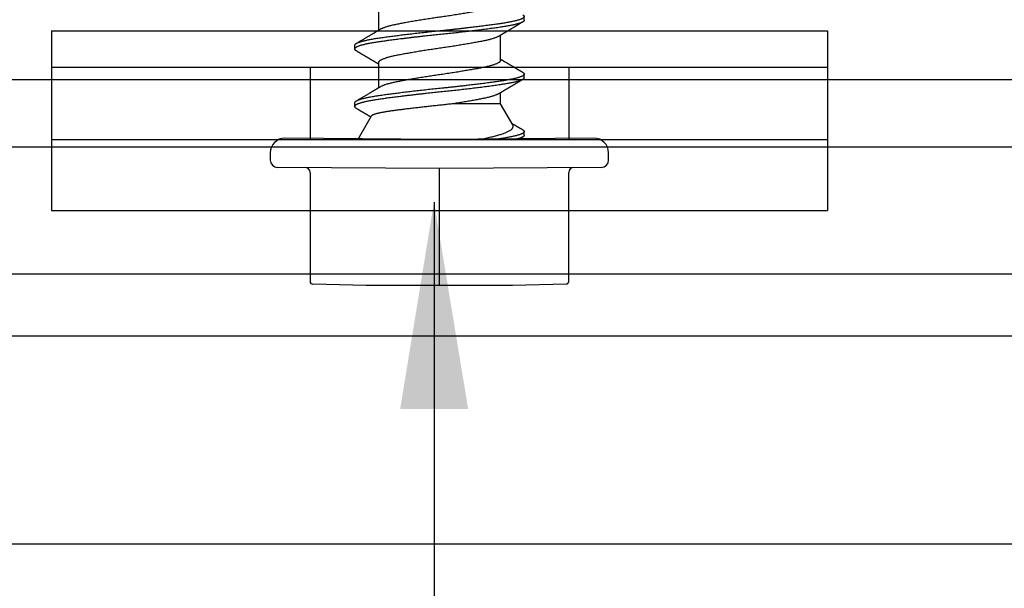
# Model space of a CAD drawing. Extents: x 202 to 667, y -2191 to -1908.
# Drawn here: x 451 to 452, y -1973 to -1973 of the extents above; entities that cross this region are included whole.
import ezdxf

# ---------------------------------------------------------------- set-up
doc = ezdxf.new("R2010")
doc.units = 0
doc.header["$LTSCALE"] = 0.5
doc.header["$MEASUREMENT"] = 0
doc.layers.add('ALB 6PL', color=7, linetype='CONTINUOUS')
doc.layers.add('ALB PLCP', color=10, linetype='CONTINUOUS')
doc.layers.add('DIMS', color=92, linetype='CONTINUOUS', lineweight=15)
doc.styles.add('Arial', font='arial.ttf')
doc.dimstyles.get("Standard").update_dxf_attribs({"dimtxt": 0.15, "dimasz": 0.2, "dimexe": 0.09, "dimexo": 0.0625, "dimgap": 0.1, "dimtad": 1, "dimzin": 0, "dimdsep": 46, "dimtxsty": 'Arial', "dimcen": 0.09, "dimclrd": 256, "dimclre": 256, "dimclrt": 256, "dimadec": 3, "dimazin": 0, "dimtfac": 1, "dimtofl": 0, "dimtmove": 0, "dimatfit": 3, "dimfxl": 1, "dimtfillclr": 256, "dimtolj": 1, "dimtzin": 0, "dimarcsym": 0})

# ---------------------------------------------------------------- blocks, each defined once
blk = doc.blocks.new('#8X58-HWH-SD-TEK')
at = {"layer": 'ALB PLCP', "lineweight": 30}
for p, q in [((-0.05904, 0.12974), (-0.05904, 0.10525)), ((0.082, 0.11522), (0.082, 0.11869)), ((0.05904, 0.07639), (0.05904, 0.10087)), ((-0.082, 0.09091), (-0.082, 0.08744)), ((-0.05904, 0.07418), (-0.05904, 0.0497)), ((0.082, 0.05966), (0.082, 0.06313)), ((0.05904, 0.03452), (0.05904, 0.04532)), ((-0.082, 0.03536), (-0.082, 0.03188)), ((0.07089, 0.014), (0.05904, 0.03452)), ((-0.06592, 0.02261), (-0.07897, 0)), ((0, 0), (-0.1494, 0.00125)), ((0.1494, 0.00125), (0, 0)), ((0.07897, 0), (0.0783, 0.00115)), ((0.082, 0.00411), (0.082, 0.00758)), ((-0.1635, -0.01285), (-0.1635, -0.0199)), ((0.1635, -0.0199), (0.1635, -0.01285)), ((0, -0.0282), (-0.15645, -0.02695)), ((0.15645, -0.02695), (0, -0.0282)), ((-0.125, -0.03195), (-0.125, -0.13725)), ((0.125, -0.13725), (0.125, -0.03195)), ((-0.07073, -0.141), (-0.1225, -0.13975)), ((0.07073, -0.141), (-0.07073, -0.141)), ((0.1225, -0.13975), (0.07073, -0.141))]:
    blk.add_line(p, q, dxfattribs=at)
at = {"layer": 'ALB PLCP', "ltscale": 0.09375}
blk.add_line((0, -0.141), (0, -0.0282), dxfattribs=at)
at = {"layer": 'ALB PLCP', "lineweight": 30}
for centre, radius, start, end in [((-0.1494, -0.01285), 0.0141, 90, 180), ((0.1494, -0.01285), 0.0141, 0, 90), ((-0.15645, -0.0199), 0.00705, 180, 270), ((-0.13, -0.03195), 0.005, 0, 90), ((0.13, -0.03195), 0.005, 90, 180), ((0.15645, -0.0199), 0.00705, 270, 0), ((-0.1225, -0.13725), 0.0025, 180, 270), ((0.1225, -0.13725), 0.0025, 270, 0)]:
    blk.add_arc(centre, radius, start, end, dxfattribs=at)
for points, knots in [([(0.05903, 0.13194), (0.05903, 0.13185), (0.05902, 0.13162), (0.05887, 0.13126), (0.05858, 0.13085), (0.05817, 0.13044), (0.05762, 0.13002), (0.05693, 0.12958), (0.05607, 0.12913), (0.05505, 0.12867), (0.05388, 0.1282), (0.05256, 0.12774), (0.05112, 0.12728), (0.04957, 0.12683), (0.04794, 0.12639), (0.04625, 0.12598), (0.04446, 0.12557), (0.04259, 0.12517), (0.04062, 0.12477), (0.03856, 0.12437), (0.0364, 0.12396), (0.03415, 0.12354), (0.0318, 0.12312), (0.02938, 0.12269), (0.02691, 0.12226), (0.02438, 0.12183), (0.0218, 0.1214), (0.0191, 0.12095), (0.01629, 0.1205), (0.01337, 0.12004), (0.01043, 0.11959), (0.00748, 0.11914), (0.00452, 0.11871), (0.00164, 0.11829), (-0.00119, 0.11789), (-0.00396, 0.11749), (-0.00674, 0.11708), (-0.00952, 0.11666), (-0.0123, 0.11623), (-0.01506, 0.1158), (-0.0178, 0.11537), (-0.0205, 0.11493), (-0.02315, 0.11449), (-0.02574, 0.11406), (-0.02824, 0.11362), (-0.03066, 0.1132), (-0.03301, 0.11278), (-0.0353, 0.11236), (-0.03752, 0.11194), (-0.03967, 0.11152), (-0.04172, 0.11112), (-0.04367, 0.11072), (-0.04554, 0.1103), (-0.04727, 0.10989), (-0.04888, 0.10947), (-0.05035, 0.10906), (-0.05173, 0.10864), (-0.053, 0.10822), (-0.05415, 0.1078), (-0.05519, 0.10738), (-0.0561, 0.10696), (-0.05672, 0.10664), (-0.057, 0.10647), (-0.05705, 0.10643)], [0, 0, 0, 0, 0.011697, 0.028009, 0.044154, 0.060404, 0.076741, 0.093148, 0.110921, 0.128729, 0.146548, 0.164352, 0.182118, 0.199821, 0.216434, 0.232951, 0.249354, 0.265625, 0.281799, 0.298091, 0.314513, 0.331046, 0.347672, 0.364371, 0.380825, 0.397312, 0.413813, 0.430307, 0.44809, 0.465819, 0.48347, 0.50102, 0.518448, 0.535731, 0.551905, 0.568176, 0.58458, 0.601097, 0.617711, 0.634401, 0.651148, 0.667931, 0.684731, 0.701527, 0.717998, 0.734427, 0.750793, 0.767078, 0.783892, 0.800581, 0.817125, 0.833663, 0.850345, 0.867154, 0.883102, 0.899128, 0.915215, 0.931345, 0.947501, 0.963663, 0.979815, 0.995937, 1, 1, 1, 1]), ([(0.08058, 0.12029), (0.08074, 0.1202), (0.08108, 0.11999), (0.08148, 0.11967), (0.08179, 0.11933), (0.08197, 0.11899), (0.08202, 0.11867), (0.08195, 0.11834), (0.08176, 0.11801), (0.08145, 0.11768), (0.08103, 0.11735), (0.0805, 0.11702), (0.07985, 0.11668), (0.07904, 0.11632), (0.07805, 0.11594), (0.07687, 0.11555), (0.07554, 0.11515), (0.07406, 0.11475), (0.07244, 0.11435), (0.07069, 0.11396), (0.06885, 0.11357), (0.06696, 0.11321), (0.06502, 0.11286), (0.063, 0.11251), (0.06089, 0.11218), (0.05869, 0.11184), (0.05641, 0.11152), (0.05404, 0.11118), (0.05157, 0.11084), (0.049, 0.1105), (0.04635, 0.11014), (0.04361, 0.10979), (0.04084, 0.10944), (0.03806, 0.10909), (0.03528, 0.10874), (0.03244, 0.1084), (0.02955, 0.10805), (0.02647, 0.10769), (0.02319, 0.10731), (0.01973, 0.10692), (0.01623, 0.10653), (0.01272, 0.10614), (0.00921, 0.10576), (0.0057, 0.10539), (0.00229, 0.10503), (-0.001, 0.1047), (-0.00421, 0.10437), (-0.00742, 0.10403), (-0.01064, 0.10368), (-0.01387, 0.10333), (-0.01708, 0.10298), (-0.02028, 0.10262), (-0.02345, 0.10226), (-0.0266, 0.10189), (-0.0297, 0.10153), (-0.03276, 0.10116), (-0.03571, 0.1008), (-0.03854, 0.10045), (-0.04125, 0.10011), (-0.0439, 0.09977), (-0.04648, 0.09944), (-0.04911, 0.09909), (-0.05178, 0.09873), (-0.05446, 0.09836), (-0.05703, 0.09799), (-0.05949, 0.09764), (-0.06184, 0.09727), (-0.0641, 0.0969), (-0.06619, 0.09653), (-0.06812, 0.09617), (-0.0699, 0.09581), (-0.07156, 0.09545), (-0.07312, 0.09509), (-0.07455, 0.09472), (-0.07587, 0.09436), (-0.07707, 0.09399), (-0.07813, 0.09363), (-0.07907, 0.09326), (-0.07988, 0.0929), (-0.08056, 0.09255), (-0.0811, 0.0922), (-0.08151, 0.09187), (-0.08179, 0.09154), (-0.08195, 0.09123), (-0.08202, 0.09102), (-0.082, 0.09091), (-0.082, 0.09091)], [0, 0, 0, 0, 0.009251, 0.021172, 0.033026, 0.044804, 0.056498, 0.068203, 0.079992, 0.091176, 0.102418, 0.113713, 0.125051, 0.136424, 0.149617, 0.162834, 0.176062, 0.189287, 0.202497, 0.215679, 0.228819, 0.240818, 0.252762, 0.264642, 0.27645, 0.288176, 0.299857, 0.311615, 0.323451, 0.335357, 0.347323, 0.35934, 0.371398, 0.382797, 0.394216, 0.405646, 0.417079, 0.428507, 0.441712, 0.454885, 0.468014, 0.481086, 0.494089, 0.507011, 0.519842, 0.531522, 0.543249, 0.555057, 0.566937, 0.578882, 0.590881, 0.602925, 0.615004, 0.627109, 0.63923, 0.651356, 0.663478, 0.674894, 0.686288, 0.697653, 0.70898, 0.720261, 0.733246, 0.746148, 0.758955, 0.771697, 0.784526, 0.797447, 0.810449, 0.822428, 0.834456, 0.846523, 0.85862, 0.870736, 0.882861, 0.894986, 0.9071, 0.919193, 0.931255, 0.943276, 0.955248, 0.966481, 0.977653, 0.988758, 0.999788, 1, 1, 1, 1]), ([(0.08198, 0.11522), (0.08199, 0.11516), (0.082, 0.11498), (0.08186, 0.11468), (0.08157, 0.11432), (0.08115, 0.11396), (0.08062, 0.11361), (0.07995, 0.11326), (0.07915, 0.1129), (0.07822, 0.11253), (0.07716, 0.11217), (0.07598, 0.1118), (0.07467, 0.11144), (0.07324, 0.11107), (0.0717, 0.11071), (0.07004, 0.11035), (0.06831, 0.11), (0.06652, 0.10966), (0.06468, 0.10933), (0.06276, 0.109), (0.06076, 0.10868), (0.05858, 0.10836), (0.0562, 0.10802), (0.0536, 0.10765), (0.05088, 0.10728), (0.04805, 0.1069), (0.04511, 0.10651), (0.04208, 0.10612), (0.03904, 0.10574), (0.03602, 0.10536), (0.03302, 0.105), (0.02996, 0.10463), (0.02686, 0.10426), (0.02372, 0.1039), (0.02055, 0.10354), (0.01735, 0.10318), (0.01414, 0.10282), (0.01092, 0.10247), (0.0077, 0.10213), (0.00448, 0.10179), (0.00134, 0.10146), (-0.00174, 0.10115), (-0.00476, 0.10084), (-0.00779, 0.10052), (-0.01083, 0.10019), (-0.01403, 0.09984), (-0.01738, 0.09947), (-0.02086, 0.09908), (-0.02432, 0.09869), (-0.02774, 0.09829), (-0.0311, 0.09789), (-0.03441, 0.09749), (-0.03756, 0.0971), (-0.04055, 0.09673), (-0.04337, 0.09637), (-0.04612, 0.09601), (-0.04878, 0.09566), (-0.05136, 0.09531), (-0.05384, 0.09497), (-0.05622, 0.09464), (-0.0585, 0.09431), (-0.0607, 0.09398), (-0.06282, 0.09364), (-0.06486, 0.0933), (-0.06676, 0.09295), (-0.06854, 0.09261), (-0.07019, 0.09228), (-0.07175, 0.09194), (-0.0732, 0.09159), (-0.07462, 0.09123), (-0.07599, 0.09085), (-0.07728, 0.09045), (-0.07841, 0.09005), (-0.07939, 0.08966), (-0.08021, 0.08927), (-0.08088, 0.08888), (-0.08138, 0.08851), (-0.08173, 0.08816), (-0.08194, 0.08782), (-0.08202, 0.08749), (-0.08198, 0.08716), (-0.08181, 0.08682), (-0.08151, 0.08648), (-0.08111, 0.08615), (-0.08075, 0.08593), (-0.08059, 0.08583)], [0, 0, 0, 0, 0.006105, 0.018921, 0.031831, 0.043737, 0.055704, 0.067722, 0.079781, 0.091871, 0.103984, 0.116108, 0.128234, 0.140351, 0.15245, 0.16452, 0.176552, 0.187853, 0.199103, 0.210295, 0.221422, 0.232476, 0.245222, 0.258061, 0.270991, 0.284001, 0.297079, 0.310212, 0.323388, 0.335494, 0.347615, 0.359741, 0.371863, 0.383969, 0.396052, 0.408099, 0.420102, 0.432052, 0.443938, 0.455752, 0.467486, 0.478496, 0.489569, 0.500712, 0.51192, 0.523183, 0.536275, 0.54942, 0.562605, 0.575817, 0.589043, 0.60227, 0.615486, 0.627578, 0.63964, 0.651661, 0.663632, 0.675543, 0.687385, 0.69915, 0.710835, 0.722554, 0.734355, 0.746229, 0.758168, 0.769476, 0.780825, 0.792208, 0.803615, 0.815039, 0.828267, 0.841493, 0.854703, 0.867886, 0.881027, 0.894115, 0.907138, 0.919007, 0.930803, 0.942515, 0.954204, 0.965975, 0.977822, 0.989738, 1, 1, 1, 1]), ([(-0.05706, 0.10643), (-0.05738, 0.10625), (-0.05796, 0.1059), (-0.05877, 0.10542), (-0.05945, 0.10501), (-0.06, 0.10468), (-0.06043, 0.10443), (-0.06072, 0.10425), (-0.06094, 0.10412), (-0.06114, 0.10401), (-0.06139, 0.10385), (-0.06174, 0.10365), (-0.06219, 0.10338), (-0.06282, 0.103), (-0.0636, 0.10254), (-0.06446, 0.10203), (-0.06531, 0.10153), (-0.06618, 0.10102), (-0.06707, 0.10049), (-0.06796, 0.09996), (-0.06891, 0.0994), (-0.06994, 0.09879), (-0.07106, 0.09813), (-0.07224, 0.09743), (-0.0735, 0.09669), (-0.0746, 0.09604), (-0.07548, 0.09552), (-0.07608, 0.09517), (-0.07661, 0.09486), (-0.07708, 0.09458), (-0.07743, 0.09438), (-0.0777, 0.09421), (-0.07796, 0.09407), (-0.07829, 0.09387), (-0.07873, 0.09361), (-0.07926, 0.0933), (-0.0799, 0.09293), (-0.08035, 0.09266), (-0.08059, 0.09252)], [0, 0, 0, 0, 0.039859, 0.074313, 0.103351, 0.126964, 0.144888, 0.157552, 0.165194, 0.172817, 0.182416, 0.197975, 0.216926, 0.239231, 0.279328, 0.315895, 0.348932, 0.388346, 0.426117, 0.463119, 0.501286, 0.547448, 0.594839, 0.643893, 0.697447, 0.755984, 0.783307, 0.809264, 0.832143, 0.851943, 0.868662, 0.876708, 0.886733, 0.900966, 0.919407, 0.942058, 0.968922, 1, 1, 1, 1]), ([(0.05709, 0.09971), (0.05738, 0.09988), (0.05793, 0.10021), (0.05869, 0.10066), (0.05933, 0.10105), (0.05984, 0.10135), (0.06023, 0.10158), (0.0605, 0.10174), (0.0607, 0.10186), (0.06087, 0.10196), (0.06104, 0.10206), (0.06125, 0.10219), (0.06149, 0.10233), (0.06183, 0.10253), (0.06227, 0.10279), (0.06277, 0.10309), (0.06324, 0.10337), (0.06372, 0.10365), (0.06417, 0.10392), (0.06463, 0.1042), (0.0651, 0.10447), (0.06562, 0.10478), (0.06616, 0.1051), (0.06667, 0.10541), (0.06713, 0.10567), (0.06753, 0.10591), (0.06785, 0.1061), (0.06816, 0.10629), (0.06851, 0.10649), (0.06899, 0.10678), (0.06958, 0.10712), (0.07028, 0.10754), (0.07107, 0.108), (0.0718, 0.10844), (0.07245, 0.10882), (0.073, 0.10914), (0.07357, 0.10948), (0.07417, 0.10983), (0.07483, 0.11022), (0.07556, 0.11065), (0.07638, 0.11113), (0.07728, 0.11167), (0.0783, 0.11226), (0.07941, 0.11292), (0.08019, 0.11337), (0.0806, 0.11361)], [0, 0, 0, 0, 0.037452, 0.069936, 0.097446, 0.119974, 0.135044, 0.146593, 0.154619, 0.160653, 0.16804, 0.176897, 0.187225, 0.199026, 0.220543, 0.242765, 0.263011, 0.281281, 0.302918, 0.321078, 0.340301, 0.362599, 0.387976, 0.408896, 0.428175, 0.445746, 0.460328, 0.469565, 0.484956, 0.505203, 0.530309, 0.560272, 0.594177, 0.631384, 0.653664, 0.676981, 0.701335, 0.726729, 0.753702, 0.785168, 0.819353, 0.857925, 0.900887, 0.948244, 1, 1, 1, 1]), ([(0.05708, 0.09971), (0.05703, 0.09968), (0.05674, 0.09949), (0.05606, 0.09915), (0.05505, 0.09868), (0.05387, 0.09822), (0.05256, 0.09775), (0.05112, 0.09729), (0.04957, 0.09684), (0.04794, 0.09641), (0.04625, 0.09599), (0.04446, 0.09558), (0.04259, 0.09518), (0.04062, 0.09479), (0.03856, 0.09439), (0.0364, 0.09398), (0.03415, 0.09356), (0.0318, 0.09313), (0.02938, 0.0927), (0.02691, 0.09227), (0.02438, 0.09184), (0.0218, 0.09141), (0.0191, 0.09097), (0.01629, 0.09052), (0.01337, 0.09006), (0.01043, 0.08961), (0.00748, 0.08916), (0.00452, 0.08872), (0.00164, 0.0883), (-0.00119, 0.0879), (-0.00396, 0.0875), (-0.00674, 0.08709), (-0.00952, 0.08668), (-0.0123, 0.08625), (-0.01506, 0.08582), (-0.0178, 0.08538), (-0.0205, 0.08495), (-0.02315, 0.08451), (-0.02574, 0.08407), (-0.02824, 0.08364), (-0.03066, 0.08321), (-0.03301, 0.08279), (-0.03533, 0.08237), (-0.03761, 0.08194), (-0.03984, 0.08151), (-0.04196, 0.08109), (-0.04398, 0.08067), (-0.04589, 0.08023), (-0.04767, 0.0798), (-0.04932, 0.07937), (-0.05082, 0.07894), (-0.05221, 0.0785), (-0.05349, 0.07807), (-0.05463, 0.07763), (-0.05566, 0.07719), (-0.05655, 0.07675), (-0.0573, 0.07632), (-0.05792, 0.07589), (-0.0584, 0.07547), (-0.05875, 0.07506), (-0.05896, 0.07466), (-0.05905, 0.07437), (-0.05903, 0.07421), (-0.05903, 0.07418)], [0, 0, 0, 0, 0.003712, 0.021476, 0.039274, 0.057083, 0.074878, 0.092635, 0.110328, 0.126932, 0.143441, 0.159835, 0.176098, 0.192263, 0.208547, 0.224959, 0.241483, 0.2581, 0.274791, 0.291236, 0.307715, 0.324206, 0.340692, 0.358465, 0.376185, 0.393827, 0.411368, 0.428786, 0.44606, 0.462225, 0.478488, 0.494883, 0.511392, 0.527996, 0.544677, 0.561415, 0.57819, 0.594981, 0.611768, 0.62823, 0.64465, 0.661008, 0.677285, 0.69475, 0.71208, 0.729253, 0.746456, 0.763813, 0.781302, 0.797894, 0.814565, 0.831296, 0.848066, 0.864856, 0.881645, 0.898411, 0.915136, 0.931798, 0.948379, 0.964565, 0.980638, 0.996579, 1, 1, 1, 1]), ([(-0.0806, 0.08583), (-0.08029, 0.08565), (-0.07971, 0.08531), (-0.07889, 0.08483), (-0.07818, 0.08442), (-0.07757, 0.08406), (-0.07706, 0.08376), (-0.07666, 0.08352), (-0.07635, 0.08334), (-0.07612, 0.0832), (-0.07593, 0.08309), (-0.07572, 0.08297), (-0.0755, 0.08283), (-0.07524, 0.08268), (-0.07496, 0.08252), (-0.07452, 0.08226), (-0.07391, 0.0819), (-0.07314, 0.08145), (-0.07241, 0.08102), (-0.07174, 0.08062), (-0.07113, 0.08026), (-0.07051, 0.0799), (-0.06989, 0.07953), (-0.0693, 0.07918), (-0.06878, 0.07887), (-0.06836, 0.07863), (-0.06805, 0.07844), (-0.0678, 0.0783), (-0.06754, 0.07814), (-0.06721, 0.07794), (-0.06682, 0.07771), (-0.06638, 0.07745), (-0.06584, 0.07713), (-0.06522, 0.07677), (-0.06456, 0.07637), (-0.06395, 0.07601), (-0.0634, 0.07568), (-0.06288, 0.07538), (-0.06239, 0.07509), (-0.06192, 0.07481), (-0.06147, 0.07454), (-0.061, 0.07426), (-0.06046, 0.07394), (-0.0598, 0.07355), (-0.05931, 0.07326), (-0.05904, 0.0731), (-0.05904, 0.07309)], [0, 0, 0, 0, 0.042573, 0.08038, 0.113424, 0.14171, 0.165239, 0.184014, 0.198259, 0.207616, 0.215827, 0.225248, 0.235879, 0.247718, 0.260767, 0.275024, 0.30881, 0.345241, 0.381963, 0.410264, 0.438735, 0.467377, 0.49619, 0.524619, 0.54926, 0.56953, 0.582357, 0.592543, 0.604022, 0.619433, 0.638213, 0.658604, 0.680479, 0.712968, 0.744785, 0.773077, 0.797847, 0.821909, 0.844414, 0.866309, 0.887929, 0.906924, 0.931856, 0.962717, 0.999499, 1, 1, 1, 1]), ([(0.05903, 0.07639), (0.05903, 0.07629), (0.05902, 0.07607), (0.05887, 0.0757), (0.05858, 0.0753), (0.05817, 0.07488), (0.05762, 0.07446), (0.05693, 0.07403), (0.05607, 0.07358), (0.05505, 0.07311), (0.05388, 0.07265), (0.05256, 0.07218), (0.05112, 0.07172), (0.04957, 0.07127), (0.04794, 0.07084), (0.04625, 0.07042), (0.04446, 0.07001), (0.04259, 0.06961), (0.04062, 0.06922), (0.03856, 0.06882), (0.0364, 0.06841), (0.03415, 0.06799), (0.0318, 0.06756), (0.02938, 0.06713), (0.02691, 0.0667), (0.02438, 0.06627), (0.0218, 0.06584), (0.0191, 0.0654), (0.01629, 0.06495), (0.01337, 0.06449), (0.01043, 0.06403), (0.00748, 0.06359), (0.00452, 0.06315), (0.00164, 0.06273), (-0.00119, 0.06233), (-0.00396, 0.06193), (-0.00674, 0.06152), (-0.00952, 0.0611), (-0.0123, 0.06068), (-0.01506, 0.06025), (-0.0178, 0.05981), (-0.0205, 0.05938), (-0.02315, 0.05894), (-0.02574, 0.0585), (-0.02824, 0.05807), (-0.03066, 0.05764), (-0.03301, 0.05722), (-0.0353, 0.0568), (-0.03752, 0.05638), (-0.03967, 0.05597), (-0.04172, 0.05556), (-0.04367, 0.05516), (-0.04554, 0.05475), (-0.04727, 0.05433), (-0.04888, 0.05392), (-0.05035, 0.0535), (-0.05173, 0.05309), (-0.053, 0.05267), (-0.05415, 0.05225), (-0.05519, 0.05182), (-0.0561, 0.0514), (-0.05672, 0.05109), (-0.057, 0.05091), (-0.05705, 0.05088)], [0, 0, 0, 0, 0.011697, 0.028009, 0.044154, 0.060404, 0.076741, 0.093148, 0.110921, 0.128729, 0.146548, 0.164352, 0.182118, 0.199821, 0.216434, 0.232951, 0.249354, 0.265625, 0.281799, 0.298091, 0.314513, 0.331046, 0.347672, 0.364371, 0.380825, 0.397312, 0.413813, 0.430307, 0.44809, 0.465819, 0.48347, 0.50102, 0.518448, 0.535731, 0.551905, 0.568176, 0.58458, 0.601097, 0.617711, 0.634401, 0.651148, 0.667931, 0.684731, 0.701527, 0.717998, 0.734427, 0.750793, 0.767078, 0.783892, 0.800581, 0.817125, 0.833663, 0.850345, 0.867154, 0.883102, 0.899128, 0.915215, 0.931345, 0.947501, 0.963663, 0.979815, 0.995937, 1, 1, 1, 1]), ([(0.08059, 0.06474), (0.08034, 0.06489), (0.07986, 0.06517), (0.0792, 0.06556), (0.07865, 0.06588), (0.07821, 0.06614), (0.07788, 0.06633), (0.07752, 0.06654), (0.07704, 0.06683), (0.07645, 0.06718), (0.07582, 0.06755), (0.07521, 0.06791), (0.07458, 0.06828), (0.07397, 0.06864), (0.07316, 0.06911), (0.07217, 0.06969), (0.07102, 0.07037), (0.06992, 0.07102), (0.06894, 0.0716), (0.06808, 0.07211), (0.06731, 0.07257), (0.06655, 0.07302), (0.06576, 0.07349), (0.0649, 0.07399), (0.0641, 0.07447), (0.06335, 0.07491), (0.06271, 0.0753), (0.0621, 0.07566), (0.06157, 0.07597), (0.06122, 0.07618), (0.06099, 0.07631), (0.06084, 0.07641), (0.06064, 0.07652), (0.06037, 0.07668), (0.05998, 0.07692), (0.05953, 0.07719), (0.05919, 0.07739), (0.05904, 0.07748)], [0, 0, 0, 0, 0.035772, 0.066389, 0.091856, 0.112173, 0.127345, 0.137588, 0.16237, 0.193745, 0.22019, 0.249717, 0.279107, 0.307443, 0.334725, 0.391824, 0.444279, 0.495069, 0.544563, 0.580746, 0.615753, 0.651059, 0.687087, 0.725893, 0.770029, 0.799069, 0.830024, 0.859919, 0.88411, 0.902549, 0.909612, 0.915598, 0.924325, 0.936822, 0.953085, 0.978708, 1, 1, 1, 1]), ([(0.08058, 0.06474), (0.08074, 0.06465), (0.08108, 0.06444), (0.08148, 0.06412), (0.08179, 0.06378), (0.08197, 0.06344), (0.08202, 0.06311), (0.08195, 0.06278), (0.08176, 0.06245), (0.08145, 0.06212), (0.08103, 0.06179), (0.0805, 0.06146), (0.07985, 0.06112), (0.07904, 0.06077), (0.07805, 0.06039), (0.07687, 0.05999), (0.07554, 0.05959), (0.07406, 0.05919), (0.07244, 0.05879), (0.07069, 0.0584), (0.06885, 0.05802), (0.06696, 0.05765), (0.06502, 0.0573), (0.063, 0.05696), (0.06089, 0.05662), (0.05869, 0.05629), (0.05641, 0.05596), (0.05404, 0.05563), (0.05157, 0.05529), (0.049, 0.05494), (0.04635, 0.05459), (0.04361, 0.05423), (0.04084, 0.05388), (0.03806, 0.05353), (0.03528, 0.05319), (0.03244, 0.05284), (0.02955, 0.0525), (0.02647, 0.05213), (0.02319, 0.05176), (0.01973, 0.05136), (0.01623, 0.05097), (0.01272, 0.05059), (0.00921, 0.05021), (0.0057, 0.04983), (0.00229, 0.04948), (-0.001, 0.04914), (-0.00421, 0.04881), (-0.00742, 0.04847), (-0.01064, 0.04813), (-0.01387, 0.04778), (-0.01708, 0.04742), (-0.02028, 0.04706), (-0.02345, 0.0467), (-0.0266, 0.04634), (-0.0297, 0.04597), (-0.03276, 0.04561), (-0.03571, 0.04525), (-0.03854, 0.0449), (-0.04125, 0.04456), (-0.0439, 0.04422), (-0.04648, 0.04388), (-0.04911, 0.04353), (-0.05178, 0.04317), (-0.05446, 0.0428), (-0.05703, 0.04244), (-0.05949, 0.04208), (-0.06184, 0.04172), (-0.0641, 0.04134), (-0.06619, 0.04098), (-0.06812, 0.04061), (-0.0699, 0.04026), (-0.07156, 0.03989), (-0.07312, 0.03953), (-0.07455, 0.03917), (-0.07587, 0.0388), (-0.07707, 0.03843), (-0.07813, 0.03807), (-0.07907, 0.03771), (-0.07988, 0.03735), (-0.08056, 0.03699), (-0.0811, 0.03664), (-0.08151, 0.03631), (-0.08179, 0.03599), (-0.08195, 0.03567), (-0.08202, 0.03546), (-0.082, 0.03536), (-0.082, 0.03536)], [0, 0, 0, 0, 0.009251, 0.021172, 0.033026, 0.044804, 0.056498, 0.068203, 0.079992, 0.091176, 0.102418, 0.113713, 0.125051, 0.136424, 0.149617, 0.162834, 0.176062, 0.189287, 0.202497, 0.215679, 0.228819, 0.240818, 0.252762, 0.264642, 0.27645, 0.288176, 0.299857, 0.311615, 0.323451, 0.335357, 0.347323, 0.35934, 0.371398, 0.382797, 0.394216, 0.405646, 0.417079, 0.428507, 0.441712, 0.454885, 0.468014, 0.481086, 0.494089, 0.507011, 0.519842, 0.531522, 0.543249, 0.555057, 0.566937, 0.578882, 0.590881, 0.602925, 0.615004, 0.627109, 0.63923, 0.651356, 0.663478, 0.674894, 0.686288, 0.697653, 0.70898, 0.720261, 0.733246, 0.746148, 0.758955, 0.771697, 0.784526, 0.797447, 0.810449, 0.822428, 0.834456, 0.846523, 0.85862, 0.870736, 0.882861, 0.894986, 0.9071, 0.919193, 0.931255, 0.943276, 0.955248, 0.966481, 0.977653, 0.988758, 0.999788, 1, 1, 1, 1]), ([(0.08198, 0.05966), (0.08199, 0.0596), (0.082, 0.05943), (0.08186, 0.05913), (0.08157, 0.05877), (0.08115, 0.05841), (0.08062, 0.05806), (0.07995, 0.0577), (0.07915, 0.05734), (0.07822, 0.05698), (0.07716, 0.05661), (0.07598, 0.05625), (0.07467, 0.05588), (0.07324, 0.05552), (0.0717, 0.05515), (0.07004, 0.05479), (0.06831, 0.05444), (0.06652, 0.0541), (0.06468, 0.05377), (0.06276, 0.05345), (0.06076, 0.05313), (0.05858, 0.0528), (0.0562, 0.05246), (0.0536, 0.05209), (0.05088, 0.05172), (0.04805, 0.05134), (0.04511, 0.05095), (0.04208, 0.05056), (0.03904, 0.05018), (0.03602, 0.04981), (0.03302, 0.04944), (0.02996, 0.04907), (0.02686, 0.04871), (0.02372, 0.04834), (0.02055, 0.04798), (0.01735, 0.04762), (0.01414, 0.04727), (0.01092, 0.04692), (0.0077, 0.04657), (0.00448, 0.04623), (0.00134, 0.04591), (-0.00174, 0.04559), (-0.00476, 0.04528), (-0.00779, 0.04496), (-0.01083, 0.04464), (-0.01403, 0.04429), (-0.01738, 0.04392), (-0.02086, 0.04353), (-0.02432, 0.04313), (-0.02774, 0.04273), (-0.0311, 0.04233), (-0.03441, 0.04193), (-0.03756, 0.04155), (-0.04055, 0.04117), (-0.04337, 0.04081), (-0.04612, 0.04046), (-0.04878, 0.0401), (-0.05136, 0.03976), (-0.05384, 0.03942), (-0.05622, 0.03908), (-0.0585, 0.03875), (-0.0607, 0.03842), (-0.06282, 0.03809), (-0.06486, 0.03774), (-0.06676, 0.0374), (-0.06854, 0.03706), (-0.07019, 0.03672), (-0.07175, 0.03638), (-0.0732, 0.03604), (-0.07462, 0.03568), (-0.07599, 0.03529), (-0.07728, 0.0349), (-0.07841, 0.0345), (-0.07939, 0.0341), (-0.08021, 0.03371), (-0.08088, 0.03332), (-0.08138, 0.03295), (-0.08173, 0.0326), (-0.08194, 0.03226), (-0.08202, 0.03193), (-0.08198, 0.0316), (-0.08181, 0.03127), (-0.08151, 0.03093), (-0.08111, 0.0306), (-0.08075, 0.03038), (-0.08059, 0.03028)], [0, 0, 0, 0, 0.006105, 0.018921, 0.031831, 0.043737, 0.055704, 0.067722, 0.079781, 0.091871, 0.103984, 0.116108, 0.128234, 0.140351, 0.15245, 0.16452, 0.176552, 0.187853, 0.199103, 0.210295, 0.221422, 0.232476, 0.245222, 0.258061, 0.270991, 0.284001, 0.297079, 0.310212, 0.323388, 0.335494, 0.347615, 0.359741, 0.371863, 0.383969, 0.396052, 0.408099, 0.420102, 0.432052, 0.443938, 0.455752, 0.467486, 0.478496, 0.489569, 0.500712, 0.51192, 0.523183, 0.536275, 0.54942, 0.562605, 0.575817, 0.589043, 0.60227, 0.615486, 0.627578, 0.63964, 0.651661, 0.663632, 0.675543, 0.687385, 0.69915, 0.710835, 0.722554, 0.734355, 0.746229, 0.758168, 0.769476, 0.780825, 0.792208, 0.803615, 0.815039, 0.828267, 0.841493, 0.854703, 0.867886, 0.881027, 0.894115, 0.907138, 0.919007, 0.930803, 0.942515, 0.954204, 0.965975, 0.977822, 0.989738, 1, 1, 1, 1]), ([(0.05709, 0.04415), (0.05738, 0.04433), (0.05793, 0.04465), (0.05869, 0.04511), (0.05933, 0.04549), (0.05984, 0.0458), (0.06023, 0.04602), (0.0605, 0.04619), (0.0607, 0.0463), (0.06087, 0.0464), (0.06104, 0.04651), (0.06125, 0.04663), (0.06149, 0.04678), (0.06183, 0.04698), (0.06227, 0.04724), (0.06277, 0.04753), (0.06324, 0.04782), (0.06372, 0.0481), (0.06417, 0.04837), (0.06463, 0.04864), (0.0651, 0.04892), (0.06562, 0.04923), (0.06616, 0.04955), (0.06667, 0.04985), (0.06713, 0.05012), (0.06753, 0.05036), (0.06785, 0.05055), (0.06816, 0.05073), (0.06851, 0.05094), (0.06899, 0.05122), (0.06958, 0.05157), (0.07028, 0.05198), (0.07107, 0.05245), (0.0718, 0.05288), (0.07245, 0.05326), (0.073, 0.05359), (0.07357, 0.05392), (0.07417, 0.05428), (0.07483, 0.05467), (0.07556, 0.05509), (0.07638, 0.05558), (0.07728, 0.05611), (0.0783, 0.0567), (0.07941, 0.05736), (0.08019, 0.05782), (0.0806, 0.05806)], [0, 0, 0, 0, 0.037452, 0.069936, 0.097446, 0.119974, 0.135044, 0.146593, 0.154619, 0.160653, 0.16804, 0.176897, 0.187225, 0.199026, 0.220543, 0.242765, 0.263011, 0.281281, 0.302918, 0.321078, 0.340301, 0.362599, 0.387976, 0.408896, 0.428175, 0.445746, 0.460328, 0.469565, 0.484956, 0.505203, 0.530309, 0.560272, 0.594177, 0.631384, 0.653664, 0.676981, 0.701335, 0.726729, 0.753702, 0.785168, 0.819353, 0.857925, 0.900887, 0.948244, 1, 1, 1, 1]), ([(-0.05706, 0.05088), (-0.05738, 0.05069), (-0.05796, 0.05034), (-0.05877, 0.04986), (-0.05945, 0.04946), (-0.06, 0.04913), (-0.06043, 0.04887), (-0.06072, 0.0487), (-0.06094, 0.04857), (-0.06114, 0.04845), (-0.06139, 0.0483), (-0.06174, 0.04809), (-0.06219, 0.04783), (-0.06282, 0.04745), (-0.0636, 0.04699), (-0.06446, 0.04648), (-0.06531, 0.04597), (-0.06618, 0.04546), (-0.06707, 0.04493), (-0.06796, 0.04441), (-0.06891, 0.04384), (-0.06994, 0.04323), (-0.07106, 0.04257), (-0.07224, 0.04188), (-0.0735, 0.04113), (-0.0746, 0.04049), (-0.07548, 0.03997), (-0.07608, 0.03962), (-0.07661, 0.0393), (-0.07708, 0.03903), (-0.07743, 0.03882), (-0.0777, 0.03866), (-0.07796, 0.03851), (-0.07829, 0.03831), (-0.07873, 0.03806), (-0.07926, 0.03774), (-0.0799, 0.03737), (-0.08035, 0.0371), (-0.08059, 0.03696)], [0, 0, 0, 0, 0.039859, 0.074313, 0.103351, 0.126964, 0.144888, 0.157552, 0.165194, 0.172817, 0.182416, 0.197975, 0.216926, 0.239231, 0.279328, 0.315895, 0.348932, 0.388346, 0.426117, 0.463119, 0.501286, 0.547448, 0.594839, 0.643893, 0.697447, 0.755984, 0.783307, 0.809264, 0.832143, 0.851943, 0.868662, 0.876708, 0.886733, 0.900966, 0.919407, 0.942058, 0.968922, 1, 1, 1, 1]), ([(0.05708, 0.04415), (0.05703, 0.04412), (0.05674, 0.04394), (0.05606, 0.04359), (0.05505, 0.04313), (0.05387, 0.04266), (0.05256, 0.0422), (0.05112, 0.04174), (0.04957, 0.04129), (0.04794, 0.04085), (0.04625, 0.04044), (0.04446, 0.04003), (0.04259, 0.03963), (0.04062, 0.03923), (0.03856, 0.03883), (0.0364, 0.03842), (0.03415, 0.038), (0.0318, 0.03758), (0.02938, 0.03715), (0.02691, 0.03672), (0.02438, 0.03629), (0.0218, 0.03586), (0.0191, 0.03541), (0.01632, 0.03497), (0.01439, 0.03466), (0.01345, 0.03452)], [0, 0, 0, 0, 0.009881, 0.05717, 0.104551, 0.15196, 0.199332, 0.2466, 0.293702, 0.337904, 0.381851, 0.425494, 0.468786, 0.511819, 0.555167, 0.598859, 0.642847, 0.687083, 0.731515, 0.775294, 0.81916, 0.863062, 0.906948, 0.954262, 1, 1, 1, 1]), ([(-0.0806, 0.03028), (-0.08029, 0.0301), (-0.07971, 0.02976), (-0.07889, 0.02928), (-0.07818, 0.02886), (-0.07757, 0.0285), (-0.07706, 0.0282), (-0.07666, 0.02796), (-0.07635, 0.02778), (-0.07612, 0.02765), (-0.07593, 0.02753), (-0.07572, 0.02741), (-0.0755, 0.02728), (-0.07524, 0.02713), (-0.07496, 0.02696), (-0.07452, 0.0267), (-0.07391, 0.02635), (-0.07314, 0.02589), (-0.07241, 0.02546), (-0.07174, 0.02507), (-0.07113, 0.0247), (-0.07051, 0.02434), (-0.06989, 0.02398), (-0.0693, 0.02363), (-0.06878, 0.02332), (-0.06836, 0.02307), (-0.06805, 0.02289), (-0.0678, 0.02274), (-0.06754, 0.02258), (-0.06721, 0.02239), (-0.06682, 0.02216), (-0.06652, 0.02198), (-0.06636, 0.02188), (-0.06634, 0.02187)], [0, 0, 0, 0, 0.0644128, 0.1216145, 0.1716108, 0.2144065, 0.2500057, 0.2784119, 0.2999648, 0.3141226, 0.3265459, 0.3407996, 0.3568834, 0.3747968, 0.3945393, 0.4161103, 0.4672289, 0.5223478, 0.5779086, 0.6207277, 0.663805, 0.7071403, 0.7507332, 0.7937469, 0.8310276, 0.8616971, 0.8811035, 0.8965149, 0.9138825, 0.9371998, 0.965614, 0.9964657, 1, 1, 1, 1]), ([(0.01345, 0.03452), (0.01267, 0.03442), (0.01111, 0.03424), (0.00874, 0.03397), (0.00634, 0.0337), (0.0039, 0.03343), (0.00143, 0.03317), (-0.00108, 0.0329), (-0.00359, 0.03264), (-0.00609, 0.03237), (-0.00857, 0.0321), (-0.01103, 0.03183), (-0.01348, 0.03156), (-0.01594, 0.03128), (-0.0184, 0.031), (-0.02085, 0.03072), (-0.02327, 0.03044), (-0.02567, 0.03016), (-0.02804, 0.02988), (-0.03037, 0.0296), (-0.03265, 0.02932), (-0.03491, 0.02904), (-0.03713, 0.02876), (-0.03931, 0.02848), (-0.04143, 0.02821), (-0.04346, 0.02795), (-0.04539, 0.02769), (-0.04723, 0.02743), (-0.04901, 0.02717), (-0.05073, 0.0269), (-0.05237, 0.02663), (-0.05395, 0.02635), (-0.05544, 0.02608), (-0.05685, 0.0258), (-0.05817, 0.02552), (-0.05941, 0.02523), (-0.06054, 0.02495), (-0.06158, 0.02467), (-0.06253, 0.02438), (-0.06337, 0.0241), (-0.0641, 0.02381), (-0.06471, 0.02354), (-0.0652, 0.02327), (-0.06557, 0.023), (-0.06581, 0.02278), (-0.06588, 0.02265), (-0.06591, 0.0226)], [0, 0, 0, 0, 0.021589, 0.043179, 0.064919, 0.086658, 0.108866, 0.131074, 0.153436, 0.175799, 0.197686, 0.219573, 0.241601, 0.263629, 0.286103, 0.308576, 0.331203, 0.35383, 0.376501, 0.399172, 0.422001, 0.44483, 0.468156, 0.491481, 0.514979, 0.538477, 0.56113, 0.583784, 0.606582, 0.62938, 0.65263, 0.67588, 0.699284, 0.722688, 0.746368, 0.770047, 0.793889, 0.817732, 0.842089, 0.866447, 0.890983, 0.915518, 0.939274, 0.963031, 0.986951, 1, 1, 1, 1]), ([(0.05903, 0.03452), (0.05903, 0.03452), (0.05905, 0.03452), (0.05896, 0.03452), (0.05878, 0.03452), (0.05848, 0.03452), (0.05808, 0.03452), (0.05759, 0.03452), (0.057, 0.03452), (0.0563, 0.03452), (0.05549, 0.03452), (0.05458, 0.03452), (0.05356, 0.03452), (0.05246, 0.03452), (0.05127, 0.03452), (0.05001, 0.03452), (0.04866, 0.03452), (0.04721, 0.03452), (0.04567, 0.03452), (0.04403, 0.03452), (0.0423, 0.03452), (0.04052, 0.03452), (0.03868, 0.03452), (0.0368, 0.03452), (0.03484, 0.03452), (0.03281, 0.03452), (0.0307, 0.03452), (0.02852, 0.03452), (0.02628, 0.03452), (0.02392, 0.03452), (0.02143, 0.03452), (0.01882, 0.03452), (0.01616, 0.03452), (0.01435, 0.03452), (0.01345, 0.03452)], [0, 0, 0, 0, 0.008935, 0.040716, 0.072731, 0.104746, 0.135636, 0.166526, 0.19763, 0.228735, 0.260516, 0.292297, 0.324312, 0.356327, 0.387217, 0.418107, 0.449212, 0.480316, 0.512097, 0.543878, 0.575893, 0.607908, 0.638798, 0.669688, 0.700793, 0.731897, 0.763678, 0.795459, 0.827474, 0.85949, 0.894461, 0.929432, 0.964716, 1, 1, 1, 1]), ([(0.03875, 0), (0.03939, 0.00013), (0.04095, 0.00046), (0.04333, 0.00097), (0.04592, 0.00155), (0.04842, 0.00212), (0.05084, 0.00269), (0.05316, 0.00326), (0.05535, 0.00382), (0.05739, 0.00438), (0.05928, 0.00494), (0.06104, 0.00552), (0.0627, 0.00611), (0.06423, 0.00671), (0.06563, 0.00733), (0.06688, 0.00796), (0.06795, 0.00856), (0.06884, 0.00915), (0.06957, 0.00972), (0.07017, 0.01029), (0.07065, 0.01087), (0.071, 0.01145), (0.07122, 0.01203), (0.0713, 0.01261), (0.07123, 0.01318), (0.07109, 0.01364), (0.07093, 0.01391), (0.07087, 0.01399)], [0, 0, 0, 0, 0.029635, 0.071771, 0.113908, 0.156961, 0.200013, 0.243384, 0.286755, 0.328458, 0.370162, 0.412202, 0.454243, 0.497351, 0.540459, 0.583938, 0.627416, 0.666202, 0.704989, 0.744044, 0.783099, 0.822998, 0.862898, 0.903089, 0.943281, 0.982167, 1, 1, 1, 1]), ([(0.08059, 0.00918), (0.08034, 0.00933), (0.07986, 0.00961), (0.0792, 0.01), (0.07865, 0.01033), (0.07821, 0.01058), (0.07788, 0.01078), (0.07752, 0.01099), (0.07704, 0.01127), (0.07645, 0.01162), (0.07582, 0.01199), (0.07521, 0.01235), (0.07458, 0.01272), (0.07397, 0.01308), (0.07316, 0.01356), (0.07217, 0.01414), (0.07108, 0.01478), (0.0704, 0.01518), (0.0701, 0.01536)], [0, 0, 0, 0, 0.073522, 0.136451, 0.188792, 0.230552, 0.261734, 0.282788, 0.333722, 0.398207, 0.45256, 0.513247, 0.573653, 0.631892, 0.687966, 0.805324, 0.913135, 1, 1, 1, 1]), ([(0.08058, 0.00918), (0.08074, 0.00909), (0.08108, 0.00888), (0.08148, 0.00856), (0.08179, 0.00822), (0.08197, 0.00788), (0.08202, 0.00756), (0.08195, 0.00723), (0.08176, 0.0069), (0.08145, 0.00657), (0.08103, 0.00624), (0.0805, 0.00591), (0.07985, 0.00557), (0.07904, 0.00521), (0.07805, 0.00483), (0.07687, 0.00443), (0.07554, 0.00404), (0.07406, 0.00364), (0.07244, 0.00324), (0.07069, 0.00284), (0.06885, 0.00246), (0.06696, 0.0021), (0.06502, 0.00175), (0.063, 0.0014), (0.06089, 0.00107), (0.05869, 0.00073), (0.05641, 0.00041), (0.05468, 0.00016), (0.05368, 0.00002), (0.05351, 0)], [0, 0, 0, 0, 0.02945, 0.067398, 0.105133, 0.142626, 0.179852, 0.217114, 0.25464, 0.290242, 0.326031, 0.361985, 0.398077, 0.434283, 0.476281, 0.518355, 0.560463, 0.602563, 0.644615, 0.686577, 0.728407, 0.766603, 0.804625, 0.842443, 0.88003, 0.917359, 0.954542, 0.991972, 1, 1, 1, 1]), ([(0.08198, 0.00411), (0.08199, 0.00405), (0.082, 0.00387), (0.08186, 0.00357), (0.08157, 0.00321), (0.08115, 0.00285), (0.08062, 0.0025), (0.07995, 0.00214), (0.07915, 0.00178), (0.07822, 0.00142), (0.07716, 0.00106), (0.07598, 0.00069), (0.07473, 0.00034), (0.07381, 0.00011), (0.07338, 0)], [0, 0, 0, 0, 0.043913, 0.136096, 0.228952, 0.314594, 0.400668, 0.48711, 0.573849, 0.660815, 0.747938, 0.835144, 0.922362, 1, 1, 1, 1]), ([(0.07721, 0.00051), (0.07704, 0.00042), (0.07673, 0.00025), (0.07631, 0.00008), (0.07611, 0)], [0, 0, 0, 0, 0.547362, 1, 1, 1, 1]), ([(0.07721, 0.00051), (0.07722, 0.00052), (0.07757, 0.00072), (0.0783, 0.00115), (0.07941, 0.0018), (0.08019, 0.00226), (0.0806, 0.0025)], [0, 0, 0, 0, 0.013088, 0.311521, 0.640482, 1, 1, 1, 1])]:
    blk.add_open_spline(points, degree=3, knots=knots, dxfattribs=at)

msp = doc.modelspace()

# ---------------------------------------------------------------- linework, layer by layer
at = {"layer": 'ALB 6PL', "ltscale": 0.09375}
for p, q in [((442.82707, -1972.90502), (452.83095, -1972.90502)), ((442.82707, -1972.96999), (452.83095, -1972.96999)), ((442.82707, -1973.09295), (452.83095, -1973.09295)), ((442.82707, -1973.1528), (452.83095, -1973.1528)), ((442.82707, -1973.35387), (452.83095, -1973.35387))]:
    msp.add_line(p, q, dxfattribs=at)
at = {"layer": 'ALB PLCP', "ltscale": 0.09375}
for p, q in [((451.20879, -1972.85804), (451.95879, -1972.85804)), ((451.20879, -1972.85804), (451.20879, -1973.03161)), ((451.95879, -1972.85804), (451.95879, -1973.03161)), ((451.20879, -1972.89317), (451.95879, -1972.89317)), ((451.20879, -1972.96304), (451.95879, -1972.96304)), ((451.20879, -1973.03161), (451.95879, -1973.03161))]:
    msp.add_line(p, q, dxfattribs=at)
at = {"layer": 'ALB PLCP', "lineweight": 30}
for p, q in [((451.45879, -1972.89317), (451.45879, -1972.96304)), ((451.70879, -1972.89317), (451.70879, -1972.96304))]:
    msp.add_line(p, q, dxfattribs=at)

# ---------------------------------------------------------------- block references
at = {"layer": 'ALB PLCP', "ltscale": 0.09375}
msp.add_blockref('#8X58-HWH-SD-TEK', (451.58379, -1972.96304), dxfattribs=at)

# ---------------------------------------------------------------- leaders
at = {"layer": 'DIMS', "color": 1, "ltscale": 0.09375}
msp.add_leader([(451.57855, -1973.02353), (451.58039, -1975.47034)], dimstyle='Standard', override={"dimgap": 0.06, "dimtad": 0, "dimclrd": 1}, dxfattribs=at)

doc.saveas('drawing.dxf')
